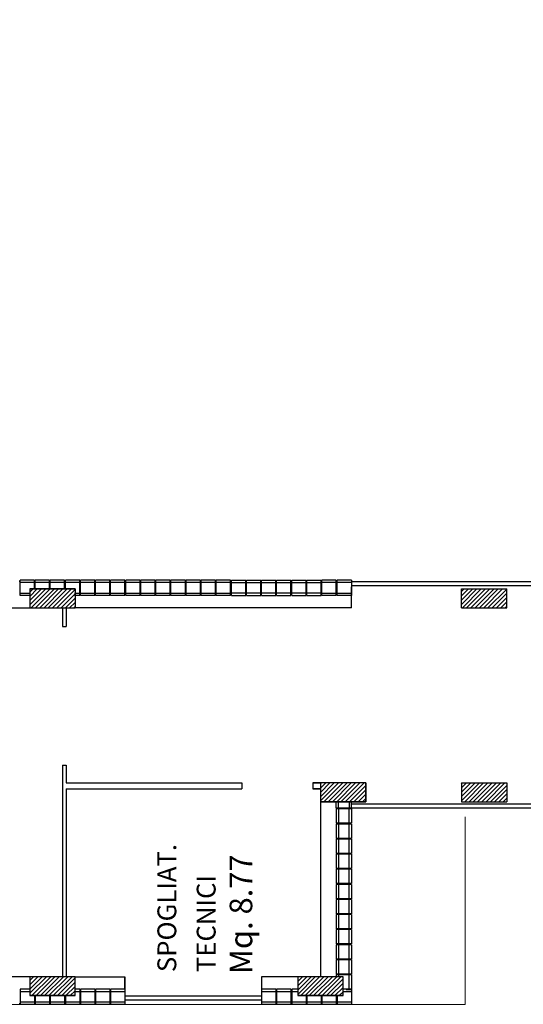
# Model space of a CAD drawing. Extents: x 2504306 to 2504942, y 4551683 to 4551820.
# Drawn here: x 2504418 to 2504424, y 4551789 to 4551802 of the extents above; entities that cross this region are included whole.
import ezdxf

# ---------------------------------------------------------------- set-up
doc = ezdxf.new("R2010")
doc.units = 0
doc.header["$MEASUREMENT"] = 0
doc.layers.get('0').update_dxf_attribs({"linetype": 'CONTINUOUS', "lineweight": 5})
for name, color, linetype in [("Destinazioni d'uso", 7, 'CONTINUOUS'), ('INFISSI', 9, 'CONTINUOUS'), ('STRUTTURA', 7, 'CONTINUOUS')]:
    doc.layers.add(name, color=color, linetype=linetype)
doc.styles.add('ROMANS', font='romans', dxfattribs={"height": 0.2})

msp = doc.modelspace()

# ---------------------------------------------------------------- hatches: boundary and pattern name
at = {"layer": 'INFISSI'}
h = msp.add_hatch(dxfattribs=at)
h.set_pattern_fill('ANSI31', color=0, scale=0.32, style=0)
h.set_pattern_definition([(45, (2504305.226593, 4551870.43723), (-0.028284271, 0.028284271), [])])
h.paths.add_polyline_path([(2504411.589, 4551793.85), (2504411.589, 4551794.05), (2504410.989, 4551794.05), (2504410.989, 4551793.85)])
h.paths.add_polyline_path([(2504411.589, 4551791.47), (2504411.589, 4551791.67), (2504410.989, 4551791.67), (2504410.989, 4551791.47)])
h.paths.add_polyline_path([(2504410.989, 4551788.91), (2504410.989, 4551788.66), (2504411.589, 4551788.66), (2504411.589, 4551788.91)])
h.paths.add_polyline_path([(2504414.87, 4551794.05), (2504414.87, 4551793.85), (2504415.79, 4551793.85), (2504415.79, 4551794.05)])
h.paths.add_polyline_path([(2504415.79, 4551791.47), (2504415.79, 4551791.67), (2504415.19, 4551791.67), (2504415.19, 4551791.47)])
h.paths.add_polyline_path([(2504415.72, 4551788.66), (2504415.72, 4551788.73), (2504415.72, 4551788.84), (2504415.72, 4551788.91), (2504415.19, 4551788.91), (2504415.19, 4551788.66)])
h.paths.add_polyline_path([(2504418.45, 4551793.8), (2504418.45, 4551794.05), (2504417.85, 4551794.05), (2504417.85, 4551793.8)])
h.paths.add_polyline_path([(2504418.45, 4551788.66), (2504418.45, 4551788.91), (2504417.85, 4551788.91), (2504417.85, 4551788.66)])
h.paths.add_polyline_path([(2504421.4, 4551788.91), (2504421.4, 4551788.66), (2504422, 4551788.66), (2504422, 4551788.91)])
h.paths.add_polyline_path([(2504421.7, 4551791.48), (2504421.7, 4551791.23), (2504422.3, 4551791.23), (2504422.3, 4551791.48)])
h.paths.add_polyline_path([(2504424.17, 4551791.23), (2504424.17, 4551791.48), (2504423.57, 4551791.48), (2504423.57, 4551791.23)])
h.paths.add_polyline_path([(2504424.17, 4551793.8), (2504424.17, 4551794.05), (2504423.57, 4551794.05), (2504423.57, 4551793.8)])

# ---------------------------------------------------------------- linework, layer by layer
at = {"linetype": 'Continuous'}
msp.add_lwpolyline([(2504425.37, 4551814.15), (2504415.82, 4551814.15), (2504415.82, 4551809.85), (2504410.989, 4551809.85), (2504410.989, 4551788.545), (2504423.62, 4551788.545), (2504423.62, 4551791.03)], dxfattribs=at)
at = {"layer": 'INFISSI', "color": 0}
for p, q in [((2504425.36, 4551794.145), (2504422.11, 4551794.145)), ((2504425.36, 4551794.09), (2504422.11, 4551794.09)), ((2504420.92, 4551788.654), (2504419.11, 4551788.654)), ((2504420.92, 4551788.599), (2504419.11, 4551788.599))]:
    msp.add_line(p, q, dxfattribs=at)
at = {"layer": 'STRUTTURA', "color": 0}
for p, q in [((2504417.71, 4551794.155), (2504417.72, 4551794.155)), ((2504417.91, 4551794.165), (2504417.72, 4551794.165)), ((2504417.72, 4551793.965), (2504417.72, 4551794.165)), ((2504417.91, 4551794.135), (2504417.72, 4551794.135)), ((2504417.91, 4551794.05), (2504417.91, 4551794.165)), ((2504417.91, 4551794.155), (2504417.92, 4551794.155)), ((2504418.11, 4551794.165), (2504417.92, 4551794.165)), ((2504417.92, 4551794.05), (2504417.92, 4551794.165)), ((2504418.11, 4551794.135), (2504417.92, 4551794.135)), ((2504418.11, 4551794.05), (2504418.11, 4551794.165)), ((2504418.11, 4551794.155), (2504418.12, 4551794.155)), ((2504418.31, 4551794.165), (2504418.12, 4551794.165)), ((2504418.12, 4551794.05), (2504418.12, 4551794.165)), ((2504418.31, 4551794.135), (2504418.12, 4551794.135)), ((2504418.31, 4551794.05), (2504418.31, 4551794.165)), ((2504418.31, 4551794.155), (2504418.32, 4551794.155)), ((2504418.32, 4551794.05), (2504418.32, 4551794.165)), ((2504418.51, 4551794.165), (2504418.32, 4551794.165)), ((2504418.51, 4551794.135), (2504418.32, 4551794.135)), ((2504418.51, 4551793.965), (2504418.51, 4551794.165)), ((2504418.51, 4551794.155), (2504418.52, 4551794.155)), ((2504418.71, 4551794.165), (2504418.52, 4551794.165)), ((2504418.52, 4551793.965), (2504418.52, 4551794.165)), ((2504418.71, 4551794.135), (2504418.52, 4551794.135)), ((2504418.71, 4551793.965), (2504418.71, 4551794.165)), ((2504418.71, 4551794.155), (2504418.72, 4551794.155)), ((2504418.72, 4551793.965), (2504418.72, 4551794.165)), ((2504418.91, 4551794.165), (2504418.72, 4551794.165)), ((2504418.91, 4551794.135), (2504418.72, 4551794.135)), ((2504418.91, 4551793.965), (2504418.91, 4551794.165)), ((2504418.91, 4551794.155), (2504418.92, 4551794.155)), ((2504419.11, 4551794.165), (2504418.92, 4551794.165)), ((2504418.92, 4551793.965), (2504418.92, 4551794.165)), ((2504419.11, 4551794.135), (2504418.92, 4551794.135)), ((2504419.11, 4551793.965), (2504419.11, 4551794.165)), ((2504419.11, 4551794.155), (2504419.12, 4551794.155)), ((2504419.12, 4551793.965), (2504419.12, 4551794.165)), ((2504419.31, 4551794.165), (2504419.12, 4551794.165)), ((2504419.31, 4551794.135), (2504419.12, 4551794.135)), ((2504419.31, 4551793.965), (2504419.31, 4551794.165)), ((2504419.31, 4551794.155), (2504419.32, 4551794.155)), ((2504419.32, 4551793.965), (2504419.32, 4551794.165)), ((2504419.51, 4551794.165), (2504419.32, 4551794.165)), ((2504419.51, 4551794.135), (2504419.32, 4551794.135)), ((2504419.51, 4551793.965), (2504419.51, 4551794.165)), ((2504419.51, 4551794.155), (2504419.52, 4551794.155)), ((2504419.52, 4551793.965), (2504419.52, 4551794.165)), ((2504419.71, 4551794.165), (2504419.52, 4551794.165)), ((2504419.71, 4551794.135), (2504419.52, 4551794.135)), ((2504419.71, 4551793.965), (2504419.71, 4551794.165)), ((2504419.71, 4551794.155), (2504419.72, 4551794.155)), ((2504419.91, 4551794.165), (2504419.72, 4551794.165)), ((2504419.72, 4551793.965), (2504419.72, 4551794.165)), ((2504419.91, 4551794.135), (2504419.72, 4551794.135)), ((2504419.91, 4551793.965), (2504419.91, 4551794.165)), ((2504419.91, 4551794.155), (2504419.92, 4551794.155)), ((2504420.11, 4551794.165), (2504419.92, 4551794.165)), ((2504419.92, 4551793.965), (2504419.92, 4551794.165)), ((2504420.11, 4551794.135), (2504419.92, 4551794.135)), ((2504420.11, 4551793.965), (2504420.11, 4551794.165)), ((2504420.11, 4551794.155), (2504420.12, 4551794.155)), ((2504420.12, 4551793.965), (2504420.12, 4551794.165)), ((2504420.31, 4551794.165), (2504420.12, 4551794.165)), ((2504420.31, 4551794.135), (2504420.12, 4551794.135)), ((2504420.31, 4551793.965), (2504420.31, 4551794.165)), ((2504420.31, 4551794.155), (2504420.32, 4551794.155)), ((2504420.51, 4551794.165), (2504420.32, 4551794.165)), ((2504420.32, 4551793.965), (2504420.32, 4551794.165)), ((2504420.51, 4551794.135), (2504420.32, 4551794.135)), ((2504420.51, 4551793.965), (2504420.51, 4551794.165)), ((2504420.51, 4551794.155), (2504420.52, 4551794.155)), ((2504420.52, 4551793.965), (2504420.52, 4551794.165)), ((2504420.52, 4551794.165), (2504420.71, 4551794.165)), ((2504420.52, 4551794.135), (2504420.71, 4551794.135)), ((2504420.71, 4551793.965), (2504420.71, 4551794.165)), ((2504420.72, 4551794.155), (2504420.71, 4551794.155)), ((2504420.72, 4551793.965), (2504420.72, 4551794.165)), ((2504420.72, 4551794.165), (2504420.91, 4551794.165)), ((2504420.72, 4551794.135), (2504420.91, 4551794.135)), ((2504420.91, 4551793.965), (2504420.91, 4551794.165)), ((2504420.92, 4551794.155), (2504420.91, 4551794.155)), ((2504420.92, 4551794.165), (2504421.11, 4551794.165)), ((2504420.92, 4551793.965), (2504420.92, 4551794.165)), ((2504420.92, 4551794.135), (2504421.11, 4551794.135)), ((2504421.11, 4551793.965), (2504421.11, 4551794.165)), ((2504421.12, 4551794.155), (2504421.11, 4551794.155)), ((2504421.12, 4551794.165), (2504421.31, 4551794.165)), ((2504421.12, 4551793.965), (2504421.12, 4551794.165)), ((2504421.12, 4551794.135), (2504421.31, 4551794.135)), ((2504421.31, 4551793.965), (2504421.31, 4551794.165)), ((2504421.32, 4551794.155), (2504421.31, 4551794.155)), ((2504421.32, 4551793.965), (2504421.32, 4551794.165)), ((2504421.32, 4551794.165), (2504421.51, 4551794.165)), ((2504421.32, 4551794.135), (2504421.51, 4551794.135)), ((2504421.51, 4551793.965), (2504421.51, 4551794.165)), ((2504421.52, 4551794.155), (2504421.51, 4551794.155)), ((2504421.52, 4551793.965), (2504421.52, 4551794.165)), ((2504421.52, 4551794.165), (2504421.71, 4551794.165)), ((2504421.52, 4551794.135), (2504421.71, 4551794.135)), ((2504421.71, 4551793.965), (2504421.71, 4551794.165)), ((2504421.72, 4551793.965), (2504421.72, 4551794.165)), ((2504421.91, 4551794.165), (2504421.72, 4551794.165)), ((2504421.91, 4551794.135), (2504421.72, 4551794.135)), ((2504421.91, 4551793.965), (2504421.91, 4551794.165)), ((2504421.91, 4551794.155), (2504421.92, 4551794.155)), ((2504422.11, 4551794.165), (2504421.92, 4551794.165)), ((2504421.92, 4551793.965), (2504421.92, 4551794.165)), ((2504422.11, 4551794.135), (2504421.92, 4551794.135)), ((2504422.11, 4551794.165), (2504422.11, 4551793.965)), ((2504417.72, 4551793.995), (2504417.84, 4551793.995)), ((2504417.85, 4551794.05), (2504418.45, 4551794.05)), ((2504417.85, 4551794.05), (2504418.45, 4551794.05)), ((2504418.45, 4551794.05), (2504417.85, 4551794.05)), ((2504417.85, 4551794.05), (2504418.45, 4551794.05)), ((2504417.85, 4551794.05), (2504417.85, 4551793.8)), ((2504418.44, 4551793.995), (2504418.51, 4551793.995)), ((2504418.45, 4551794.05), (2504418.45, 4551793.8)), ((2504418.52, 4551793.995), (2504418.71, 4551793.995)), ((2504418.72, 4551793.995), (2504418.91, 4551793.995)), ((2504418.92, 4551793.995), (2504419.11, 4551793.995)), ((2504419.12, 4551793.995), (2504419.31, 4551793.995)), ((2504419.32, 4551793.995), (2504419.51, 4551793.995)), ((2504419.52, 4551793.995), (2504419.71, 4551793.995)), ((2504419.72, 4551793.995), (2504419.91, 4551793.995)), ((2504419.92, 4551793.995), (2504420.11, 4551793.995)), ((2504420.12, 4551793.995), (2504420.31, 4551793.995)), ((2504420.32, 4551793.995), (2504420.51, 4551793.995)), ((2504420.71, 4551793.995), (2504420.52, 4551793.995)), ((2504420.91, 4551793.995), (2504420.72, 4551793.995)), ((2504421.11, 4551793.995), (2504420.92, 4551793.995)), ((2504421.31, 4551793.995), (2504421.12, 4551793.995)), ((2504421.51, 4551793.995), (2504421.32, 4551793.995)), ((2504421.71, 4551793.995), (2504421.52, 4551793.995)), ((2504421.72, 4551793.995), (2504421.91, 4551793.995)), ((2504421.92, 4551793.995), (2504422.11, 4551793.995)), ((2504422.11, 4551793.8), (2504422.11, 4551794.08)), ((2504423.57, 4551794.05), (2504424.17, 4551794.05)), ((2504423.57, 4551793.8), (2504423.57, 4551794.05)), ((2504424.17, 4551793.8), (2504424.17, 4551794.05)), ((2504417.84, 4551793.965), (2504417.72, 4551793.965)), ((2504418.51, 4551793.965), (2504418.44, 4551793.965)), ((2504418.71, 4551793.965), (2504418.52, 4551793.965)), ((2504418.91, 4551793.965), (2504418.72, 4551793.965)), ((2504419.11, 4551793.965), (2504418.92, 4551793.965)), ((2504419.31, 4551793.965), (2504419.12, 4551793.965)), ((2504419.51, 4551793.965), (2504419.32, 4551793.965)), ((2504419.71, 4551793.965), (2504419.52, 4551793.965)), ((2504419.91, 4551793.965), (2504419.72, 4551793.965)), ((2504420.11, 4551793.965), (2504419.92, 4551793.965)), ((2504420.31, 4551793.965), (2504420.12, 4551793.965)), ((2504420.51, 4551793.965), (2504420.32, 4551793.965)), ((2504420.52, 4551793.965), (2504420.71, 4551793.965)), ((2504420.72, 4551793.965), (2504420.91, 4551793.965)), ((2504420.92, 4551793.965), (2504421.11, 4551793.965)), ((2504421.12, 4551793.965), (2504421.31, 4551793.965)), ((2504421.32, 4551793.965), (2504421.51, 4551793.965)), ((2504421.52, 4551793.965), (2504421.71, 4551793.965)), ((2504421.91, 4551793.965), (2504421.72, 4551793.965)), ((2504422.11, 4551793.965), (2504421.92, 4551793.965)), ((2504417.12, 4551793.8), (2504417.85, 4551793.8)), ((2504417.85, 4551793.8), (2504418.45, 4551793.8)), ((2504418.28, 4551793.8), (2504418.28, 4551793.555)), ((2504418.33, 4551793.8), (2504418.33, 4551793.555)), ((2504422.11, 4551793.8), (2504418.45, 4551793.8)), ((2504423.57, 4551793.8), (2504424.17, 4551793.8)), ((2504418.28, 4551793.555), (2504418.33, 4551793.555)), ((2504418.28, 4551791.715), (2504418.28, 4551788.91)), ((2504418.28, 4551791.715), (2504418.33, 4551791.715)), ((2504418.33, 4551791.715), (2504418.33, 4551791.48)), ((2504418.33, 4551791.48), (2504420.66, 4551791.48)), ((2504418.33, 4551791.4), (2504420.66, 4551791.4)), ((2504418.33, 4551791.4), (2504418.33, 4551788.91)), ((2504420.66, 4551791.48), (2504420.66, 4551791.4)), ((2504421.6, 4551791.48), (2504421.7, 4551791.48)), ((2504421.6, 4551791.48), (2504421.6, 4551791.4)), ((2504421.7, 4551791.48), (2504421.6, 4551791.48)), ((2504421.6, 4551791.4), (2504421.7, 4551791.4)), ((2504421.7, 4551791.4), (2504421.6, 4551791.4)), ((2504422.3, 4551791.48), (2504421.7, 4551791.48)), ((2504422.3, 4551791.48), (2504421.7, 4551791.48)), ((2504421.7, 4551791.48), (2504421.7, 4551791.23)), ((2504421.7, 4551791.48), (2504421.7, 4551791.23)), ((2504421.7, 4551791.4), (2504421.7, 4551788.91)), ((2504422.3, 4551791.48), (2504422.3, 4551791.23)), ((2504422.3, 4551791.23), (2504422.3, 4551791.48)), ((2504423.57, 4551791.48), (2504424.17, 4551791.48)), ((2504423.57, 4551791.48), (2504423.57, 4551791.23)), ((2504424.17, 4551791.48), (2504424.17, 4551791.23)), ((2504422.3, 4551791.23), (2504421.7, 4551791.23)), ((2504421.7, 4551791.23), (2504422.3, 4551791.23)), ((2504422.3, 4551791.23), (2504421.7, 4551791.23)), ((2504421.7, 4551791.23), (2504422.3, 4551791.23)), ((2504421.91, 4551791.145), (2504421.91, 4551791.23)), ((2504421.94, 4551791.145), (2504421.94, 4551791.23)), ((2504422.08, 4551791.23), (2504422.08, 4551791.145)), ((2504422.11, 4551791.145), (2504422.11, 4551791.23)), ((2504423.57, 4551791.23), (2504424.17, 4551791.23)), ((2504422.11, 4551791.145), (2504421.91, 4551791.145)), ((2504422.11, 4551791.135), (2504421.91, 4551791.135)), ((2504421.91, 4551791.135), (2504421.91, 4551790.945)), ((2504421.92, 4551791.135), (2504421.92, 4551791.145)), ((2504421.94, 4551791.135), (2504421.94, 4551790.945)), ((2504422.08, 4551790.945), (2504422.08, 4551791.135)), ((2504422.1, 4551791.135), (2504422.1, 4551791.145)), ((2504425.36, 4551791.2), (2504422.11, 4551791.2)), ((2504425.36, 4551791.145), (2504422.11, 4551791.145)), ((2504422.11, 4551791.135), (2504422.11, 4551790.945)), ((2504422.11, 4551790.945), (2504421.91, 4551790.945)), ((2504422.11, 4551790.935), (2504421.91, 4551790.935)), ((2504421.91, 4551790.935), (2504421.91, 4551790.745)), ((2504421.92, 4551790.935), (2504421.92, 4551790.945)), ((2504421.94, 4551790.935), (2504421.94, 4551790.745)), ((2504422.08, 4551790.745), (2504422.08, 4551790.935)), ((2504422.1, 4551790.935), (2504422.1, 4551790.945)), ((2504422.11, 4551790.935), (2504422.11, 4551790.745)), ((2504422.11, 4551790.745), (2504421.91, 4551790.745)), ((2504422.11, 4551790.735), (2504421.91, 4551790.735)), ((2504421.91, 4551790.735), (2504421.91, 4551790.545)), ((2504421.92, 4551790.735), (2504421.92, 4551790.745)), ((2504421.94, 4551790.735), (2504421.94, 4551790.545)), ((2504422.08, 4551790.545), (2504422.08, 4551790.735)), ((2504422.1, 4551790.735), (2504422.1, 4551790.745)), ((2504422.11, 4551790.735), (2504422.11, 4551790.545)), ((2504422.11, 4551790.545), (2504421.91, 4551790.545)), ((2504421.91, 4551790.535), (2504421.91, 4551790.345)), ((2504422.11, 4551790.535), (2504421.91, 4551790.535)), ((2504421.92, 4551790.535), (2504421.92, 4551790.545)), ((2504421.94, 4551790.535), (2504421.94, 4551790.345)), ((2504422.08, 4551790.345), (2504422.08, 4551790.535)), ((2504422.1, 4551790.535), (2504422.1, 4551790.545)), ((2504422.11, 4551790.535), (2504422.11, 4551790.345)), ((2504422.11, 4551790.345), (2504421.91, 4551790.345)), ((2504421.91, 4551790.335), (2504421.91, 4551790.145)), ((2504422.11, 4551790.335), (2504421.91, 4551790.335)), ((2504421.92, 4551790.335), (2504421.92, 4551790.345)), ((2504421.94, 4551790.335), (2504421.94, 4551790.145)), ((2504422.08, 4551790.145), (2504422.08, 4551790.335)), ((2504422.1, 4551790.335), (2504422.1, 4551790.345)), ((2504422.11, 4551790.335), (2504422.11, 4551790.145)), ((2504422.11, 4551790.145), (2504421.91, 4551790.145)), ((2504422.11, 4551790.135), (2504421.91, 4551790.135)), ((2504421.91, 4551790.135), (2504421.91, 4551789.945)), ((2504421.92, 4551790.135), (2504421.92, 4551790.145)), ((2504421.94, 4551790.135), (2504421.94, 4551789.945)), ((2504422.08, 4551789.945), (2504422.08, 4551790.135)), ((2504422.1, 4551790.135), (2504422.1, 4551790.145)), ((2504422.11, 4551790.135), (2504422.11, 4551789.945)), ((2504422.11, 4551789.945), (2504421.91, 4551789.945)), ((2504422.11, 4551789.935), (2504421.91, 4551789.935)), ((2504421.91, 4551789.935), (2504421.91, 4551789.745)), ((2504421.92, 4551789.935), (2504421.92, 4551789.945)), ((2504421.94, 4551789.935), (2504421.94, 4551789.745)), ((2504422.08, 4551789.745), (2504422.08, 4551789.935)), ((2504422.1, 4551789.935), (2504422.1, 4551789.945)), ((2504422.11, 4551789.935), (2504422.11, 4551789.745)), ((2504422.11, 4551789.745), (2504421.91, 4551789.745)), ((2504421.91, 4551789.735), (2504421.91, 4551789.545)), ((2504422.11, 4551789.735), (2504421.91, 4551789.735)), ((2504421.92, 4551789.735), (2504421.92, 4551789.745)), ((2504421.94, 4551789.735), (2504421.94, 4551789.545)), ((2504422.08, 4551789.545), (2504422.08, 4551789.735)), ((2504422.1, 4551789.735), (2504422.1, 4551789.745)), ((2504422.11, 4551789.735), (2504422.11, 4551789.545)), ((2504422.11, 4551789.545), (2504421.91, 4551789.545)), ((2504422.11, 4551789.535), (2504421.91, 4551789.535)), ((2504421.91, 4551789.535), (2504421.91, 4551789.345)), ((2504421.92, 4551789.535), (2504421.92, 4551789.545)), ((2504421.94, 4551789.535), (2504421.94, 4551789.345)), ((2504422.08, 4551789.345), (2504422.08, 4551789.535)), ((2504422.1, 4551789.535), (2504422.1, 4551789.545)), ((2504422.11, 4551789.535), (2504422.11, 4551789.345)), ((2504422.11, 4551789.345), (2504421.91, 4551789.345)), ((2504422.11, 4551789.335), (2504421.91, 4551789.335)), ((2504421.91, 4551789.335), (2504421.91, 4551789.145)), ((2504421.92, 4551789.335), (2504421.92, 4551789.345)), ((2504421.94, 4551789.335), (2504421.94, 4551789.145)), ((2504422.08, 4551789.145), (2504422.08, 4551789.335)), ((2504422.1, 4551789.335), (2504422.1, 4551789.345)), ((2504422.11, 4551789.335), (2504422.11, 4551789.145)), ((2504422.11, 4551789.145), (2504421.91, 4551789.145)), ((2504421.92, 4551789.135), (2504421.92, 4551789.145)), ((2504422.1, 4551789.135), (2504422.1, 4551789.145)), ((2504422.11, 4551789.135), (2504421.91, 4551789.135)), ((2504421.91, 4551789.135), (2504421.91, 4551788.945)), ((2504421.94, 4551789.135), (2504421.94, 4551788.945)), ((2504422.08, 4551788.945), (2504422.08, 4551789.135)), ((2504422.11, 4551789.135), (2504422.11, 4551788.945)), ((2504422.11, 4551789.135), (2504422.11, 4551788.945)), ((2504417.85, 4551788.91), (2504411.24, 4551788.91)), ((2504418.45, 4551788.91), (2504417.85, 4551788.91)), ((2504417.85, 4551788.91), (2504417.85, 4551788.66)), ((2504418.45, 4551788.91), (2504419.11, 4551788.91)), ((2504418.45, 4551788.66), (2504418.45, 4551788.91)), ((2504419.11, 4551788.745), (2504419.11, 4551788.91)), ((2504419.11, 4551788.91), (2504419.11, 4551788.745)), ((2504421.4, 4551788.91), (2504420.92, 4551788.91)), ((2504420.92, 4551788.91), (2504420.92, 4551788.745)), ((2504422, 4551788.91), (2504421.4, 4551788.91)), ((2504421.4, 4551788.91), (2504421.4, 4551788.66)), ((2504422.11, 4551788.945), (2504421.91, 4551788.945)), ((2504422.11, 4551788.935), (2504421.91, 4551788.935)), ((2504421.91, 4551788.935), (2504421.91, 4551788.91)), ((2504421.92, 4551788.935), (2504421.92, 4551788.945)), ((2504421.94, 4551788.935), (2504421.94, 4551788.91)), ((2504422, 4551788.66), (2504422, 4551788.91)), ((2504422.08, 4551788.745), (2504422.08, 4551788.935)), ((2504422.1, 4551788.935), (2504422.1, 4551788.945)), ((2504422.11, 4551788.935), (2504422.11, 4551788.745)), ((2504417.72, 4551788.745), (2504417.72, 4551788.545)), ((2504417.84, 4551788.745), (2504417.72, 4551788.745)), ((2504417.72, 4551788.715), (2504417.84, 4551788.715)), ((2504417.85, 4551788.66), (2504418.45, 4551788.66)), ((2504418.45, 4551788.66), (2504417.85, 4551788.66)), ((2504417.85, 4551788.66), (2504418.45, 4551788.66)), ((2504417.91, 4551788.66), (2504417.91, 4551788.545)), ((2504417.92, 4551788.66), (2504417.92, 4551788.545)), ((2504418.11, 4551788.66), (2504418.11, 4551788.545)), ((2504418.12, 4551788.66), (2504418.12, 4551788.545)), ((2504418.31, 4551788.66), (2504418.31, 4551788.545)), ((2504418.32, 4551788.66), (2504418.32, 4551788.545)), ((2504418.51, 4551788.745), (2504418.44, 4551788.745)), ((2504418.44, 4551788.715), (2504418.51, 4551788.715)), ((2504418.51, 4551788.745), (2504418.51, 4551788.545)), ((2504418.52, 4551788.745), (2504418.52, 4551788.545)), ((2504418.71, 4551788.745), (2504418.52, 4551788.745)), ((2504418.52, 4551788.715), (2504418.71, 4551788.715)), ((2504418.71, 4551788.745), (2504418.71, 4551788.545)), ((2504418.72, 4551788.745), (2504418.72, 4551788.545)), ((2504418.91, 4551788.745), (2504418.72, 4551788.745)), ((2504418.72, 4551788.715), (2504418.91, 4551788.715)), ((2504418.91, 4551788.745), (2504418.91, 4551788.545)), ((2504419.11, 4551788.745), (2504418.92, 4551788.745)), ((2504418.92, 4551788.745), (2504418.92, 4551788.545)), ((2504418.92, 4551788.715), (2504419.11, 4551788.715)), ((2504419.11, 4551788.745), (2504419.11, 4551788.545)), ((2504419.11, 4551788.745), (2504419.11, 4551788.545)), ((2504421.11, 4551788.745), (2504420.92, 4551788.745)), ((2504420.92, 4551788.745), (2504420.92, 4551788.545)), ((2504420.92, 4551788.745), (2504420.92, 4551788.545)), ((2504420.92, 4551788.715), (2504421.11, 4551788.715)), ((2504421.11, 4551788.745), (2504421.11, 4551788.545)), ((2504421.12, 4551788.745), (2504421.12, 4551788.545)), ((2504421.31, 4551788.745), (2504421.12, 4551788.745)), ((2504421.12, 4551788.715), (2504421.31, 4551788.715)), ((2504421.31, 4551788.745), (2504421.31, 4551788.545)), ((2504421.32, 4551788.745), (2504421.32, 4551788.545)), ((2504421.4, 4551788.745), (2504421.32, 4551788.745)), ((2504421.32, 4551788.715), (2504421.4, 4551788.715)), ((2504421.4, 4551788.66), (2504422, 4551788.66)), ((2504422, 4551788.66), (2504421.4, 4551788.66)), ((2504421.4, 4551788.66), (2504422, 4551788.66)), ((2504421.51, 4551788.66), (2504421.51, 4551788.545)), ((2504421.52, 4551788.66), (2504421.52, 4551788.545)), ((2504421.71, 4551788.66), (2504421.71, 4551788.545)), ((2504421.72, 4551788.66), (2504421.72, 4551788.545)), ((2504421.91, 4551788.66), (2504421.91, 4551788.545)), ((2504421.92, 4551788.66), (2504421.92, 4551788.545)), ((2504422.11, 4551788.745), (2504422, 4551788.745)), ((2504422, 4551788.715), (2504422.11, 4551788.715)), ((2504422.11, 4551788.745), (2504422.041, 4551788.745)), ((2504422.11, 4551788.735), (2504422.041, 4551788.735)), ((2504422.1, 4551788.735), (2504422.1, 4551788.745)), ((2504422.11, 4551788.745), (2504422.11, 4551788.545)), ((2504417.71, 4551788.555), (2504417.72, 4551788.555)), ((2504417.91, 4551788.575), (2504417.72, 4551788.575)), ((2504417.91, 4551788.545), (2504417.72, 4551788.545)), ((2504417.91, 4551788.555), (2504417.92, 4551788.555)), ((2504418.11, 4551788.575), (2504417.92, 4551788.575)), ((2504418.11, 4551788.545), (2504417.92, 4551788.545)), ((2504418.11, 4551788.555), (2504418.12, 4551788.555)), ((2504418.31, 4551788.575), (2504418.12, 4551788.575)), ((2504418.31, 4551788.545), (2504418.12, 4551788.545)), ((2504418.31, 4551788.555), (2504418.32, 4551788.555)), ((2504418.51, 4551788.575), (2504418.32, 4551788.575)), ((2504418.51, 4551788.545), (2504418.32, 4551788.545)), ((2504418.51, 4551788.555), (2504418.52, 4551788.555)), ((2504418.71, 4551788.575), (2504418.52, 4551788.575)), ((2504418.71, 4551788.545), (2504418.52, 4551788.545)), ((2504418.71, 4551788.555), (2504418.72, 4551788.555)), ((2504418.91, 4551788.575), (2504418.72, 4551788.575)), ((2504418.91, 4551788.545), (2504418.72, 4551788.545)), ((2504418.91, 4551788.555), (2504418.92, 4551788.555)), ((2504419.11, 4551788.575), (2504418.92, 4551788.575)), ((2504419.11, 4551788.545), (2504418.92, 4551788.545)), ((2504421.11, 4551788.575), (2504420.92, 4551788.575)), ((2504421.11, 4551788.545), (2504420.92, 4551788.545)), ((2504421.11, 4551788.555), (2504421.12, 4551788.555)), ((2504421.31, 4551788.575), (2504421.12, 4551788.575)), ((2504421.31, 4551788.545), (2504421.12, 4551788.545)), ((2504421.31, 4551788.555), (2504421.32, 4551788.555)), ((2504421.51, 4551788.575), (2504421.32, 4551788.575)), ((2504421.51, 4551788.545), (2504421.32, 4551788.545)), ((2504421.51, 4551788.555), (2504421.52, 4551788.555)), ((2504421.71, 4551788.575), (2504421.52, 4551788.575)), ((2504421.71, 4551788.545), (2504421.52, 4551788.545)), ((2504421.71, 4551788.555), (2504421.72, 4551788.555)), ((2504421.91, 4551788.575), (2504421.72, 4551788.575)), ((2504421.91, 4551788.545), (2504421.72, 4551788.545)), ((2504421.91, 4551788.555), (2504421.92, 4551788.555)), ((2504422.11, 4551788.575), (2504421.92, 4551788.575)), ((2504422.11, 4551788.545), (2504421.92, 4551788.545))]:
    msp.add_line(p, q, dxfattribs=at)

# ---------------------------------------------------------------- texts
at = {"layer": "Destinazioni d'uso", "color": 0, "style": 'ROMANS'}
for s, height, p in [('SPOGLIAT.', 0.25, (2504419.79, 4551788.972)), ('Mq. 8.77', 0.3, (2504420.797, 4551788.945)), ('TECNICI', 0.25, (2504420.311, 4551788.972))]:
    msp.add_text(s, height=height, rotation=90, dxfattribs=at).set_placement(p)

doc.saveas('drawing.dxf')
